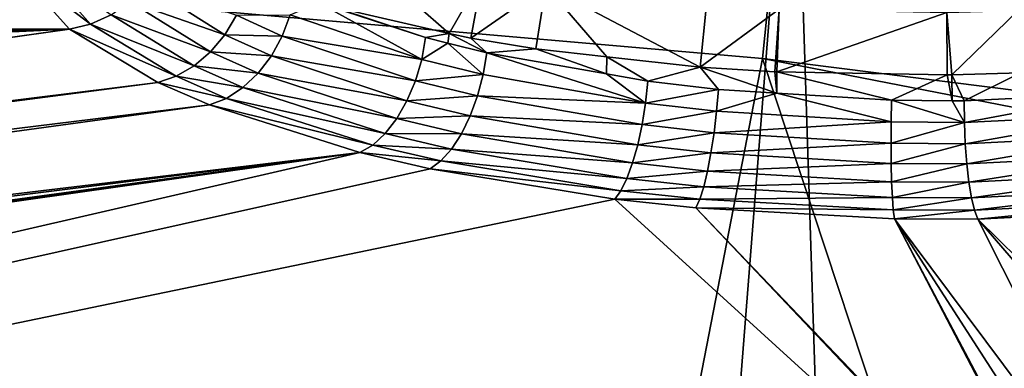
# Model space of a CAD drawing. Units: inches. Extents: x -29 to 29, y 0 to 224.
# Drawn here: x 1 to 2, y 192 to 192 of the extents above; entities that cross this region are included whole.
import ezdxf

# ---------------------------------------------------------------- set-up
doc = ezdxf.new("R2010")
doc.units = ezdxf.units.IN
doc.header["$MEASUREMENT"] = 0

msp = doc.modelspace()

# ---------------------------------------------------------------- linework, layer by layer
for points in [[(1.99466, 192.53168, -28.7224), (0, 167.14468, -29.25275), (0.00002, 192.53192, -28.81067)], [(1.99466, 192.53168, -28.7224), (2.80026, 167.09834, -29.11726), (0, 167.14468, -29.25275)], [(3.53732, 192.12138, 227.3181), (2.01184, 192.53165, 227.78554), (1.9926, 192.42795, 227.75758)], [(2.50336, 192.53162, -28.69989), (2.80026, 167.09834, -29.11726), (1.99466, 192.53168, -28.7224)], [(2.96107, 192.44106, 227.56532), (2.01184, 192.53165, 227.78554), (3.56866, 192.22101, 227.33775)], [(3.53732, 192.12138, 227.3181), (3.56866, 192.22101, 227.33775), (2.01184, 192.53165, 227.78554)], [(2.91586, 192.45993, 28.67654), (0, 192.46036, 28.8234), (0, 180.7701, 29.12952)], [(0, 180.7701, 29.12952), (2.9427, 180.7701, 28.92556), (2.91586, 192.45993, 28.67654)], [(1.9926, 192.42795, 227.75758), (1.97727, 192.32002, 227.75275), (3.51302, 192.01794, 227.31956)], [(1.9926, 192.42795, 227.75758), (3.51302, 192.01794, 227.31956), (3.53732, 192.12138, 227.3181)], [(1.97727, 192.32002, 227.75275), (1.17732, 192.28178, 227.86537), (1.9666, 192.21301, 227.77124)], [(1.97727, 192.32002, 227.75275), (1.9666, 192.21301, 227.77124), (3.51302, 192.01794, 227.31956)], [(1.59123, 192.31703, 223.06662), (1.68411, 192.23575, 222.99777), (1.57842, 192.2599, 223.07492)], [(1.71407, 192.28818, 222.97888), (1.68411, 192.23575, 222.99777), (1.59123, 192.31703, 223.06662)], [(1.36091, 192.2439, 223.26817), (1.28749, 192.30026, 223.42805), (1.3086, 192.30327, 223.43103)], [(1.3086, 192.30327, 223.43103), (1.37933, 192.2523, 223.27377), (1.36091, 192.2439, 223.26817)], [(-1.15687, 192.24062, 223.26707), (1.28749, 192.30026, 223.42805), (1.34176, 192.23947, 223.26076)], [(1.36091, 192.2439, 223.26817), (1.34176, 192.23947, 223.26076), (1.28749, 192.30026, 223.42805)], [(1.71407, 192.28818, 222.97888), (1.70357, 192.23129, 222.98357), (1.68411, 192.23575, 222.99777)], [(1.77136, 192.27847, 222.95079), (1.70357, 192.23129, 222.98357), (1.71407, 192.28818, 222.97888)], [(1.17732, 192.28178, 227.86537), (1.21964, 188.98831, 228.75798), (1.34018, 188.98672, 228.7502)], [(1.17732, 192.28178, 227.86537), (1.34018, 188.98672, 228.7502), (1.9666, 192.21301, 227.77124)], [(1.39619, 192.26431, 223.27736), (1.41077, 192.27939, 223.27875), (1.48192, 192.23454, 223.15979)], [(1.41077, 192.27939, 223.27875), (1.49236, 192.25224, 223.1613), (1.48192, 192.23454, 223.15979)], [(1.77136, 192.27847, 222.95079), (1.76214, 192.22169, 222.95422), (1.70357, 192.23129, 222.98357)], [(1.82629, 192.2146, 222.93434), (1.76214, 192.22169, 222.95422), (1.77136, 192.27847, 222.95079)], [(1.82629, 192.2146, 222.93434), (1.77136, 192.27847, 222.95079), (1.9105, 192.20526, 222.90822)], [(1.9105, 192.20526, 222.90822), (1.77136, 192.27847, 222.95079), (1.91612, 192.26184, 222.907)], [(1.37933, 192.2523, 223.27377), (1.39619, 192.26431, 223.27736), (1.46901, 192.21902, 223.15559)], [(1.39619, 192.26431, 223.27736), (1.48192, 192.23454, 223.15979), (1.46901, 192.21902, 223.15559)], [(1.54066, 192.25244, 223.11168), (1.56649, 192.2634, 223.0863), (1.65937, 192.21231, 223.01137)], [(1.57842, 192.2599, 223.07492), (1.66293, 192.23199, 223.00923), (1.56649, 192.2634, 223.0863)], [(1.56649, 192.2634, 223.0863), (1.66293, 192.23199, 223.00923), (1.65937, 192.21231, 223.01137)], [(1.68411, 192.23575, 222.99777), (1.66293, 192.23199, 223.00923), (1.57842, 192.2599, 223.07492)], [(1.9105, 192.20526, 222.90822), (1.91612, 192.26184, 222.907), (1.98171, 192.25752, 222.8983)], [(1.98171, 192.25752, 222.8983), (1.97785, 192.20102, 222.89896), (1.9105, 192.20526, 222.90822)], [(1.98171, 192.25752, 222.8983), (1.97938, 192.20099, 222.899), (1.97785, 192.20102, 222.89896)], [(2.1327, 192.25453, 222.90269), (1.97938, 192.20099, 222.899), (1.98171, 192.25752, 222.8983)], [(1.36091, 192.2439, 223.26817), (1.37933, 192.2523, 223.27377), (1.4542, 192.20636, 223.14886)], [(1.37933, 192.2523, 223.27377), (1.46901, 192.21902, 223.15559), (1.4542, 192.20636, 223.14886)], [(1.48192, 192.23454, 223.15979), (1.49236, 192.25224, 223.1613), (1.53356, 192.23326, 223.11211)], [(1.49236, 192.25224, 223.1613), (1.54066, 192.25244, 223.11168), (1.53356, 192.23326, 223.11211)], [(1.53356, 192.23326, 223.11211), (1.54066, 192.25244, 223.11168), (1.65937, 192.21231, 223.01137)], [(2.1327, 192.25453, 222.90269), (2.13304, 192.19824, 222.90305), (1.97938, 192.20099, 222.899)], [(2.19709, 192.25624, 222.91504), (2.13733, 192.19835, 222.90387), (2.1327, 192.25453, 222.90269)], [(2.13733, 192.19835, 222.90387), (2.13304, 192.19824, 222.90305), (2.1327, 192.25453, 222.90269)], [(2.19709, 192.25624, 222.91504), (2.19924, 192.20004, 222.91568), (2.13733, 192.19835, 222.90387)], [(-2.12853, 191.75366, 221.84268), (-1.50616, 192.10783, 222.91052), (1.34176, 192.23947, 223.26076)], [(-2.12853, 191.75366, 221.84268), (1.34176, 192.23947, 223.26076), (-2.1264, 191.75154, 221.83482)], [(-2.1264, 191.75154, 221.83482), (1.34176, 192.23947, 223.26076), (1.4214, 192.19157, 223.12918)], [(-1.50616, 192.10783, 222.91052), (-1.35677, 192.14513, 223.007), (1.34176, 192.23947, 223.26076)], [(1.34176, 192.23947, 223.26076), (-1.35677, 192.14513, 223.007), (-1.29954, 192.16475, 223.05963)], [(-1.19208, 192.21605, 223.19955), (1.34176, 192.23947, 223.26076), (-1.29954, 192.16475, 223.05963)], [(-1.15687, 192.24062, 223.26707), (1.34176, 192.23947, 223.26076), (-1.19208, 192.21605, 223.19955)], [(1.4381, 192.19707, 223.13994), (1.34176, 192.23947, 223.26076), (1.36091, 192.2439, 223.26817)], [(1.4381, 192.19707, 223.13994), (1.4214, 192.19157, 223.12918), (1.34176, 192.23947, 223.26076)], [(1.36091, 192.2439, 223.26817), (1.4542, 192.20636, 223.14886), (1.4381, 192.19707, 223.13994)], [(1.46901, 192.21902, 223.15559), (1.48192, 192.23454, 223.15979), (1.52384, 192.21545, 223.10957)], [(1.48192, 192.23454, 223.15979), (1.53356, 192.23326, 223.11211), (1.52384, 192.21545, 223.10957)], [(1.52384, 192.21545, 223.10957), (1.53356, 192.23326, 223.11211), (1.65367, 192.19305, 223.01009)], [(1.53356, 192.23326, 223.11211), (1.65937, 192.21231, 223.01137), (1.65367, 192.19305, 223.01009)], [(1.65937, 192.21231, 223.01137), (1.66293, 192.23199, 223.00923), (1.68279, 192.22705, 222.99756)], [(1.68411, 192.23575, 222.99777), (1.68279, 192.22705, 222.99756), (1.66293, 192.23199, 223.00923)], [(1.718, 192.21831, 222.97685), (1.68279, 192.22705, 222.99756), (1.68411, 192.23575, 222.99777)], [(1.68411, 192.23575, 222.99777), (1.70357, 192.23129, 222.98357), (1.718, 192.21831, 222.97685)], [(1.718, 192.21831, 222.97685), (1.70357, 192.23129, 222.98357), (1.76214, 192.22169, 222.95422)], [(1.65937, 192.21231, 223.01137), (1.68279, 192.22705, 222.99756), (1.71479, 192.19864, 222.97855)], [(1.71479, 192.19864, 222.97855), (1.68279, 192.22705, 222.99756), (1.718, 192.21831, 222.97685)], [(1.718, 192.21831, 222.97685), (1.76214, 192.22169, 222.95422), (1.82599, 192.19914, 222.93523)], [(1.82599, 192.19914, 222.93523), (1.76214, 192.22169, 222.95422), (1.82629, 192.2146, 222.93434)], [(1.9666, 192.21301, 227.77124), (1.34018, 188.98672, 228.7502), (3.05613, 188.91516, 228.33704)], [(1.4542, 192.20636, 223.14886), (1.46901, 192.21902, 223.15559), (1.51189, 192.19974, 223.10419)], [(1.46901, 192.21902, 223.15559), (1.52384, 192.21545, 223.10957), (1.51189, 192.19974, 223.10419)], [(1.51189, 192.19974, 223.10419), (1.52384, 192.21545, 223.10957), (1.64607, 192.17502, 223.00546)], [(1.52384, 192.21545, 223.10957), (1.65367, 192.19305, 223.01009), (1.64607, 192.17502, 223.00546)], [(1.65367, 192.19305, 223.01009), (1.65937, 192.21231, 223.01137), (1.71479, 192.19864, 222.97855)], [(1.71479, 192.19864, 222.97855), (1.718, 192.21831, 222.97685), (1.86111, 192.1729, 222.92175)], [(1.86111, 192.1729, 222.92175), (1.718, 192.21831, 222.97685), (1.82599, 192.19914, 222.93523)], [(1.82599, 192.19914, 222.93523), (1.82629, 192.2146, 222.93434), (1.86328, 192.19252, 222.92087)], [(1.86328, 192.19252, 222.92087), (1.82629, 192.2146, 222.93434), (1.9105, 192.20526, 222.90822)], [(1.9666, 192.21301, 227.77124), (3.05613, 188.91516, 228.33704), (3.29414, 191.95477, 227.39894)], [(3.51302, 192.01794, 227.31956), (1.9666, 192.21301, 227.77124), (3.29414, 191.95477, 227.39894)], [(1.4381, 192.19707, 223.13994), (1.4542, 192.20636, 223.14886), (1.49823, 192.1868, 223.09619)], [(1.4542, 192.20636, 223.14886), (1.51189, 192.19974, 223.10419), (1.49823, 192.1868, 223.09619)], [(1.86328, 192.19252, 222.92087), (1.9105, 192.20526, 222.90822), (1.92683, 192.18512, 222.90762)], [(1.97785, 192.20102, 222.89896), (1.97953, 192.18187, 222.90524), (1.9105, 192.20526, 222.90822)], [(1.92683, 192.18512, 222.90762), (1.9105, 192.20526, 222.90822), (1.97953, 192.18187, 222.90524)], [(1.48342, 192.17715, 223.08588), (1.4214, 192.19157, 223.12918), (1.4381, 192.19707, 223.13994)], [(1.4381, 192.19707, 223.13994), (1.49823, 192.1868, 223.09619), (1.48342, 192.17715, 223.08588)], [(1.49823, 192.1868, 223.09619), (1.51189, 192.19974, 223.10419), (1.63688, 192.15892, 222.99765)], [(1.51189, 192.19974, 223.10419), (1.64607, 192.17502, 223.00546), (1.63688, 192.15892, 222.99765)], [(1.65367, 192.19305, 223.01009), (1.71479, 192.19864, 222.97855), (1.70978, 192.17935, 222.9767)], [(1.70978, 192.17935, 222.9767), (1.71479, 192.19864, 222.97855), (1.86111, 192.1729, 222.92175)], [(1.82599, 192.19914, 222.93523), (1.86328, 192.19252, 222.92087), (1.86111, 192.1729, 222.92175)], [(1.97938, 192.20099, 222.899), (1.97953, 192.18187, 222.90524), (1.97785, 192.20102, 222.89896)], [(2.13304, 192.19824, 222.90305), (2.08302, 192.17548, 222.9006), (1.97938, 192.20099, 222.899)], [(1.97938, 192.20099, 222.899), (2.08302, 192.17548, 222.9006), (1.97953, 192.18187, 222.90524)], [(2.13304, 192.19824, 222.90305), (2.13751, 192.17506, 222.90694), (2.08302, 192.17548, 222.9006)], [(2.13733, 192.19835, 222.90387), (2.13751, 192.17506, 222.90694), (2.13304, 192.19824, 222.90305)], [(2.19924, 192.20004, 222.91568), (2.14845, 192.17497, 222.90822), (2.13733, 192.19835, 222.90387)], [(2.13733, 192.19835, 222.90387), (2.14845, 192.17497, 222.90822), (2.13751, 192.17506, 222.90694)], [(2.19924, 192.20004, 222.91568), (2.29013, 192.18187, 222.94833), (2.14845, 192.17497, 222.90822)], [(-2.1264, 191.75154, 221.83482), (1.4214, 192.19157, 223.12918), (-2.11093, 191.73172, 221.76167)], [(-2.11093, 191.73172, 221.76167), (1.4214, 192.19157, 223.12918), (1.46808, 192.17123, 223.07372)], [(1.48342, 192.17715, 223.08588), (1.46808, 192.17123, 223.07372), (1.4214, 192.19157, 223.12918)], [(1.48342, 192.17715, 223.08588), (1.49823, 192.1868, 223.09619), (1.62646, 192.14542, 222.98698)], [(1.49823, 192.1868, 223.09619), (1.63688, 192.15892, 222.99765), (1.62646, 192.14542, 222.98698)], [(1.64607, 192.17502, 223.00546), (1.65367, 192.19305, 223.01009), (1.70978, 192.17935, 222.9767)], [(1.86111, 192.1729, 222.92175), (1.86328, 192.19252, 222.92087), (1.92683, 192.18512, 222.90762)], [(1.61525, 192.13506, 222.97389), (1.46808, 192.17123, 223.07372), (1.48342, 192.17715, 223.08588)], [(1.48342, 192.17715, 223.08588), (1.62646, 192.14542, 222.98698), (1.61525, 192.13506, 222.97389)], [(1.64607, 192.17502, 223.00546), (1.70978, 192.17935, 222.9767), (1.70319, 192.16124, 222.97136)], [(1.70319, 192.16124, 222.97136), (1.70978, 192.17935, 222.9767), (1.858, 192.15361, 222.91885)], [(1.70978, 192.17935, 222.9767), (1.86111, 192.1729, 222.92175), (1.858, 192.15361, 222.91885)], [(1.86111, 192.1729, 222.92175), (1.92683, 192.18512, 222.90762), (1.92515, 192.16551, 222.90828)], [(1.92515, 192.16551, 222.90828), (1.92683, 192.18512, 222.90762), (1.97953, 192.18187, 222.90524)], [(1.92515, 192.16551, 222.90828), (1.97953, 192.18187, 222.90524), (2.08262, 192.15594, 222.901)], [(2.08262, 192.15594, 222.901), (1.97953, 192.18187, 222.90524), (2.08302, 192.17548, 222.9006)], [(2.1486, 192.15549, 222.90862), (2.14845, 192.17497, 222.90822), (2.29013, 192.18187, 222.94833)], [(2.1486, 192.15549, 222.90862), (2.29013, 192.18187, 222.94833), (2.29971, 192.16287, 222.95142)], [(-2.11093, 191.73172, 221.76167), (1.46808, 192.17123, 223.07372), (-2.10444, 191.68253, 221.58174)], [(-2.10444, 191.68253, 221.58174), (1.46808, 192.17123, 223.07372), (1.60368, 192.12823, 222.95891)], [(1.61525, 192.13506, 222.97389), (1.60368, 192.12823, 222.95891), (1.46808, 192.17123, 223.07372)], [(1.63688, 192.15892, 222.99765), (1.64607, 192.17502, 223.00546), (1.70319, 192.16124, 222.97136)], [(1.858, 192.15361, 222.91885), (1.86111, 192.1729, 222.92175), (1.92515, 192.16551, 222.90828)], [(2.08262, 192.15594, 222.901), (2.08302, 192.17548, 222.9006), (2.1486, 192.15549, 222.90862)], [(2.1486, 192.15549, 222.90862), (2.08302, 192.17548, 222.9006), (2.13751, 192.17506, 222.90694)], [(2.13751, 192.17506, 222.90694), (2.14845, 192.17497, 222.90822), (2.1486, 192.15549, 222.90862)], [(1.63688, 192.15892, 222.99765), (1.70319, 192.16124, 222.97136), (1.69526, 192.14502, 222.96277)], [(1.69526, 192.14502, 222.96277), (1.70319, 192.16124, 222.97136), (1.85406, 192.13538, 222.91231)], [(1.70319, 192.16124, 222.97136), (1.858, 192.15361, 222.91885), (1.85406, 192.13538, 222.91231)], [(1.858, 192.15361, 222.91885), (1.92515, 192.16551, 222.90828), (1.92289, 192.14621, 222.90512)], [(1.92289, 192.14621, 222.90512), (1.92515, 192.16551, 222.90828), (2.08262, 192.15594, 222.901)], [(2.14936, 192.13628, 222.90529), (2.1486, 192.15549, 222.90862), (2.29971, 192.16287, 222.95142)], [(2.14936, 192.13628, 222.90529), (2.29971, 192.16287, 222.95142), (2.30254, 192.14381, 222.9487)], [(1.62646, 192.14542, 222.98698), (1.63688, 192.15892, 222.99765), (1.69526, 192.14502, 222.96277)], [(1.85406, 192.13538, 222.91231), (1.858, 192.15361, 222.91885), (1.92289, 192.14621, 222.90512)], [(1.92289, 192.14621, 222.90512), (2.08262, 192.15594, 222.901), (2.08248, 192.1367, 222.8976)], [(2.08248, 192.1367, 222.8976), (2.08262, 192.15594, 222.901), (2.1486, 192.15549, 222.90862)], [(2.08248, 192.1367, 222.8976), (2.1486, 192.15549, 222.90862), (2.14936, 192.13628, 222.90529)], [(1.61525, 192.13506, 222.97389), (1.62646, 192.14542, 222.98698), (1.68633, 192.13133, 222.95125)], [(1.62646, 192.14542, 222.98698), (1.69526, 192.14502, 222.96277), (1.68633, 192.13133, 222.95125)], [(1.68633, 192.13133, 222.95125), (1.69526, 192.14502, 222.96277), (1.84947, 192.11894, 222.90234)], [(1.69526, 192.14502, 222.96277), (1.85406, 192.13538, 222.91231), (1.84947, 192.11894, 222.90234)], [(1.85406, 192.13538, 222.91231), (1.92289, 192.14621, 222.90512), (1.92013, 192.12798, 222.89825)], [(1.92013, 192.12798, 222.89825), (1.92289, 192.14621, 222.90512), (2.08248, 192.1367, 222.8976)], [(2.1507, 192.1181, 222.89836), (2.14936, 192.13628, 222.90529), (2.30254, 192.14381, 222.9487)], [(2.1507, 192.1181, 222.89836), (2.30254, 192.14381, 222.9487), (2.30666, 192.12581, 222.94258)], [(1.67674, 192.12073, 222.93726), (1.60368, 192.12823, 222.95891), (1.61525, 192.13506, 222.97389)], [(1.61525, 192.13506, 222.97389), (1.68633, 192.13133, 222.95125), (1.67674, 192.12073, 222.93726)], [(1.84947, 192.11894, 222.90234), (1.85406, 192.13538, 222.91231), (1.92013, 192.12798, 222.89825)], [(1.92013, 192.12798, 222.89825), (2.08248, 192.1367, 222.8976), (2.08261, 192.1185, 222.89053)], [(2.08261, 192.1185, 222.89053), (2.08248, 192.1367, 222.8976), (2.14936, 192.13628, 222.90529)], [(2.08261, 192.1185, 222.89053), (2.14936, 192.13628, 222.90529), (2.1507, 192.1181, 222.89836)], [(-2.23489, 191.24284, 219.68031), (-2.23501, 191.58372, 221.22884), (1.60368, 192.12823, 222.95891)], [(1.60368, 192.12823, 222.95891), (-2.23501, 191.58372, 221.22884), (-2.20545, 191.59491, 221.26732)], [(1.66688, 192.11362, 222.92137), (-2.23489, 191.24284, 219.68031), (1.60368, 192.12823, 222.95891)], [(1.60368, 192.12823, 222.95891), (-2.20545, 191.59491, 221.26732), (-2.16989, 191.61407, 221.33508)], [(-2.11479, 191.66191, 221.50685), (1.60368, 192.12823, 222.95891), (-2.16989, 191.61407, 221.33508)], [(-2.10444, 191.68253, 221.58174), (1.60368, 192.12823, 222.95891), (-2.11479, 191.66191, 221.50685)], [(1.67674, 192.12073, 222.93726), (1.66688, 192.11362, 222.92137), (1.60368, 192.12823, 222.95891)], [(1.67674, 192.12073, 222.93726), (1.68633, 192.13133, 222.95125), (1.84438, 192.10493, 222.88936)], [(1.68633, 192.13133, 222.95125), (1.84947, 192.11894, 222.90234), (1.84438, 192.10493, 222.88936)], [(1.84947, 192.11894, 222.90234), (1.92013, 192.12798, 222.89825), (1.91698, 192.1115, 222.88797)], [(1.91698, 192.1115, 222.88797), (1.92013, 192.12798, 222.89825), (2.08261, 192.1185, 222.89053)], [(2.15257, 192.10164, 222.88806), (2.1507, 192.1181, 222.89836), (2.30666, 192.12581, 222.94258)], [(2.15257, 192.10164, 222.88806), (2.30666, 192.12581, 222.94258), (2.31192, 192.10956, 222.93329)], [(1.83901, 192.0939, 222.87387), (1.66688, 192.11362, 222.92137), (1.67674, 192.12073, 222.93726)], [(1.67674, 192.12073, 222.93726), (1.84438, 192.10493, 222.88936), (1.83901, 192.0939, 222.87387)], [(1.84438, 192.10493, 222.88936), (1.84947, 192.11894, 222.90234), (1.91698, 192.1115, 222.88797)], [(1.91698, 192.1115, 222.88797), (2.08261, 192.1185, 222.89053), (2.083, 192.10201, 222.88007)], [(2.083, 192.10201, 222.88007), (2.08261, 192.1185, 222.89053), (2.1507, 192.1181, 222.89836)], [(2.083, 192.10201, 222.88007), (2.1507, 192.1181, 222.89836), (2.15257, 192.10164, 222.88806)], [(1.66688, 192.11362, 222.92137), (1.83355, 192.08627, 222.85646), (-2.23489, 191.24284, 219.68031)], [(1.83901, 192.0939, 222.87387), (1.83355, 192.08627, 222.85646), (1.66688, 192.11362, 222.92137)], [(1.84438, 192.10493, 222.88936), (1.91698, 192.1115, 222.88797), (1.91356, 192.0974, 222.87463)], [(1.91356, 192.0974, 222.87463), (1.91698, 192.1115, 222.88797), (2.083, 192.10201, 222.88007)], [(2.1549, 192.08752, 222.87482), (2.15257, 192.10164, 222.88806), (2.31192, 192.10956, 222.93329)], [(2.1549, 192.08752, 222.87482), (2.31192, 192.10956, 222.93329), (2.31813, 192.09564, 222.9212)], [(1.83901, 192.0939, 222.87387), (1.84438, 192.10493, 222.88936), (1.91356, 192.0974, 222.87463)], [(1.83901, 192.0939, 222.87387), (1.91356, 192.0974, 222.87463), (1.91, 192.08626, 222.85881)], [(1.91, 192.08626, 222.85881), (1.91356, 192.0974, 222.87463), (2.08364, 192.08784, 222.86659)], [(1.91356, 192.0974, 222.87463), (2.083, 192.10201, 222.88007), (2.08364, 192.08784, 222.86659)], [(2.08364, 192.08784, 222.86659), (2.083, 192.10201, 222.88007), (2.15257, 192.10164, 222.88806)], [(2.08364, 192.08784, 222.86659), (2.15257, 192.10164, 222.88806), (2.1549, 192.08752, 222.87482)], [(1.91, 192.08626, 222.85881), (1.83355, 192.08627, 222.85646), (1.83901, 192.0939, 222.87387)], [(2.15761, 192.07629, 222.85912), (2.1549, 192.08752, 222.87482), (2.31813, 192.09564, 222.9212)], [(2.15761, 192.07629, 222.85912), (2.31813, 192.09564, 222.9212), (2.32505, 192.08459, 222.90675)], [(2.34298, 191.62209, 221.35619), (-2.23489, 191.24284, 219.68031), (1.83355, 192.08627, 222.85646)], [(2.34298, 191.62209, 221.35619), (1.83355, 192.08627, 222.85646), (1.90644, 192.07851, 222.84106)], [(1.91, 192.08626, 222.85881), (1.90644, 192.07851, 222.84106), (1.83355, 192.08627, 222.85646)], [(2.0845, 192.0766, 222.85065), (1.90644, 192.07851, 222.84106), (1.91, 192.08626, 222.85881)], [(1.91, 192.08626, 222.85881), (2.08364, 192.08784, 222.86659), (2.0845, 192.0766, 222.85065)], [(2.0845, 192.0766, 222.85065), (2.08364, 192.08784, 222.86659), (2.1549, 192.08752, 222.87482)], [(2.0845, 192.0766, 222.85065), (2.1549, 192.08752, 222.87482), (2.15761, 192.07629, 222.85912)], [(2.32505, 192.08459, 222.90675), (2.16059, 192.06837, 222.84157), (2.15761, 192.07629, 222.85912)], [(2.32505, 192.08459, 222.90675), (2.33241, 192.07684, 222.8905), (2.16059, 192.06837, 222.84157)], [(2.34298, 191.62209, 221.35619), (1.90644, 192.07851, 222.84106), (2.29325, 191.6702, 221.52954)], [(2.29325, 191.6702, 221.52954), (1.90644, 192.07851, 222.84106), (2.08556, 192.06866, 222.83281)], [(2.0845, 192.0766, 222.85065), (2.08556, 192.06866, 222.83281), (1.90644, 192.07851, 222.84106)], [(2.15761, 192.07629, 222.85912), (2.08556, 192.06866, 222.83281), (2.0845, 192.0766, 222.85065)], [(2.15761, 192.07629, 222.85912), (2.16059, 192.06837, 222.84157), (2.08556, 192.06866, 222.83281)], [(2.16059, 192.06837, 222.84157), (2.33241, 192.07684, 222.8905), (2.41743, 191.81577, 222.0685)], [(2.29325, 191.6702, 221.52954), (2.08556, 192.06866, 222.83281), (2.2852, 191.69104, 221.60535)], [(2.16059, 192.06837, 222.84157), (2.31573, 191.76018, 221.8593), (2.08556, 192.06866, 222.83281)], [(2.08556, 192.06866, 222.83281), (2.31573, 191.76018, 221.8593), (2.29742, 191.74005, 221.78493)], [(2.08556, 192.06866, 222.83281), (2.29742, 191.74005, 221.78493), (2.2852, 191.69104, 221.60535)], [(2.41743, 191.81577, 222.0685), (2.38827, 191.80428, 222.02449), (2.16059, 192.06837, 222.84157)], [(2.16059, 192.06837, 222.84157), (2.38827, 191.80428, 222.02449), (2.31573, 191.76018, 221.8593)]]:
    msp.add_3dface(points)

doc.saveas('drawing.dxf')
